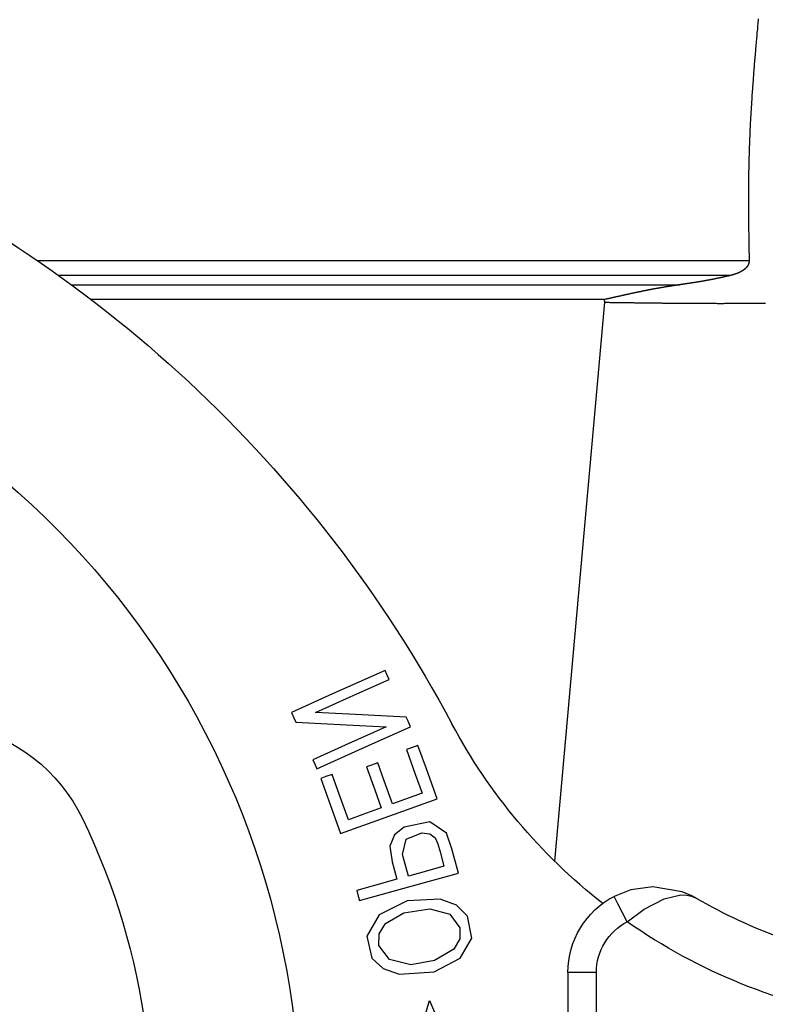
# Model space of a CAD drawing. Units: millimetres. Extents: x 2121 to 2567, y 481 to 796.
# Drawn here: x 2269 to 2282, y 648 to 665 of the extents above; entities that cross this region are included whole.
import ezdxf

# ---------------------------------------------------------------- set-up
doc = ezdxf.new("R2010")
doc.units = ezdxf.units.MM
doc.header["$LTSCALE"] = 65.395
doc.layers.get('0').update_dxf_attribs({"linetype": 'CONTINUOUS', "lineweight": 30})
doc.layers.add('TFR-TRI', color=7, linetype='CONTINUOUS', lineweight=30)

# ---------------------------------------------------------------- blocks, each defined once
blk = doc.blocks.new('dg')
at = {"layer": 'TFR-TRI', "color": 3, "linetype": 'Continuous'}
for p, q in [((7481.502, 592.804), (7482.107, 590.692)), ((7482.107, 590.692), (7483.049, 592.806)), ((7484.535, 590.196), (7484.535, 592.776)), ((7485.035, 592.776), (7485.035, 590.196)), ((7481.098, 589.946), (7481.297, 590.13)), ((7481.297, 590.13), (7481.576, 590.228)), ((7481.576, 590.228), (7482.192, 590.184)), ((7482.192, 590.184), (7482.647, 589.949)), ((7484.681, 590.196), (7484.535, 590.196)), ((7485.035, 590.196), (7484.681, 590.196)), ((7481.013, 589.563), (7481.098, 589.946)), ((7481.405, 589.97), (7481.222, 589.726)), ((7481.781, 590.061), (7481.405, 589.97)), ((7482.198, 589.988), (7481.781, 590.061)), ((7482.537, 589.792), (7482.198, 589.988)), ((7482.647, 589.949), (7482.851, 589.598)), ((7482.639, 589.608), (7482.537, 589.792)), ((7481.222, 589.726), (7481.227, 589.523)), ((7482.641, 589.413), (7482.639, 589.608)), ((7482.851, 589.598), (7482.777, 589.211)), ((7481.225, 589.185), (7481.013, 589.563)), ((7481.227, 589.523), (7481.34, 589.34)), ((7482.465, 589.175), (7482.641, 589.413)), ((7481.34, 589.34), (7481.661, 589.154)), ((7485.575, 589.308), (7485.412, 588.994)), ((7485.575, 589.308), (7485.871, 589.087)), ((7481.717, 588.944), (7481.225, 589.185)), ((7481.661, 589.154), (7482.113, 589.083)), ((7482.113, 589.083), (7482.465, 589.175)), ((7482.777, 589.211), (7482.582, 589.017)), ((7485.871, 589.087), (7486.22, 588.905)), ((7480.86, 588.859), (7480.881, 588.936)), ((7480.881, 588.936), (7481.853, 588.668)), ((7482.296, 588.913), (7481.717, 588.944)), ((7482.582, 589.017), (7482.296, 588.913)), ((7485.412, 588.994), (7485.345, 588.864)), ((7486.22, 588.905), (7486.515, 588.838)), ((7486.779, 588.894), (7486.76, 588.883)), ((7486.763, 588.886), (7486.775, 588.892)), ((7486.775, 588.892), (7486.782, 588.895)), ((7486.784, 588.896), (7486.779, 588.894)), ((7486.782, 588.895), (7486.786, 588.897)), ((7486.79, 588.9), (7486.784, 588.896)), ((7486.786, 588.897), (7486.787, 588.898)), ((7486.787, 588.898), (7486.79, 588.9)), ((7480.832, 588.76), (7480.86, 588.859)), ((7481.143, 588.674), (7480.832, 588.76)), ((7485.64, 588.749), (7485.345, 588.864)), ((7486.026, 588.696), (7485.64, 588.749)), ((7486.539, 588.783), (7486.026, 588.696)), ((7486.515, 588.838), (7486.621, 588.843)), ((7486.706, 588.854), (7486.539, 588.783)), ((7486.621, 588.843), (7486.701, 588.861)), ((7486.701, 588.861), (7486.742, 588.876)), ((7486.76, 588.883), (7486.706, 588.854)), ((7486.742, 588.876), (7486.763, 588.886)), ((7481.538, 588.565), (7481.143, 588.674)), ((7481.453, 588.259), (7481.538, 588.565)), ((7481.853, 588.668), (7482.616, 588.457)), ((7481.742, 588.509), (7481.638, 588.129)), ((7482.015, 588.433), (7481.742, 588.509)), ((7482.363, 588.337), (7482.015, 588.433)), ((7482.616, 588.457), (7482.498, 588.028)), ((7481.415, 587.983), (7481.453, 588.259)), ((7482.293, 588.083), (7482.363, 588.337)), ((7481.638, 588.129), (7481.697, 587.861)), ((7482.253, 587.945), (7482.293, 588.083)), ((7482.498, 588.028), (7482.405, 587.758)), ((7481.497, 587.785), (7481.415, 587.983)), ((7481.697, 587.861), (7481.976, 587.748)), ((7482.208, 587.838), (7482.253, 587.945)), ((7480.395, 587.338), (7480.548, 587.763)), ((7480.548, 587.763), (7481.496, 587.423)), ((7481.663, 587.651), (7481.497, 587.785)), ((7481.976, 587.748), (7482.115, 587.768)), ((7482.405, 587.758), (7482.113, 587.56)), ((7482.115, 587.768), (7482.208, 587.838)), ((7480.686, 587.52), (7480.526, 587.075)), ((7480.94, 587.429), (7480.686, 587.52)), ((7482.113, 587.56), (7481.663, 587.651)), ((7480.201, 586.796), (7480.395, 587.338)), ((7481.263, 587.313), (7480.94, 587.429)), ((7481.496, 587.423), (7482.242, 587.155)), ((7481.15, 586.998), (7481.263, 587.313)), ((7481.461, 587.242), (7481.317, 586.84)), ((7481.69, 587.16), (7481.461, 587.242)), ((7480.526, 587.075), (7480.4, 586.725)), ((7481.005, 586.596), (7481.15, 586.998)), ((7481.981, 587.055), (7481.69, 587.16)), ((7481.86, 586.719), (7481.981, 587.055)), ((7482.242, 587.155), (7482.054, 586.63)), ((7481.317, 586.84), (7481.204, 586.525)), ((7480.289, 586.765), (7480.201, 586.796)), ((7480.4, 586.725), (7480.289, 586.765)), ((7481.706, 586.29), (7481.86, 586.719)), ((7480.062, 586.47), (7480.102, 586.559)), ((7480.102, 586.559), (7480.134, 586.629)), ((7480.134, 586.629), (7481.053, 586.216)), ((7481.093, 586.565), (7481.005, 586.596)), ((7481.204, 586.525), (7481.093, 586.565)), ((7482.054, 586.63), (7481.906, 586.218)), ((7480.63, 586.215), (7480.062, 586.47)), ((7481.352, 585.89), (7480.63, 586.215)), ((7481.053, 586.216), (7481.775, 585.891)), ((7481.794, 586.258), (7481.706, 586.29)), ((7481.906, 586.218), (7481.794, 586.258)), ((7479.732, 585.736), (7479.765, 585.811)), ((7479.765, 585.811), (7480.654, 585.855)), ((7480.654, 585.855), (7481.352, 585.89)), ((7481.732, 585.795), (7481.698, 585.72)), ((7481.775, 585.891), (7481.732, 585.795)), ((7479.689, 585.64), (7479.732, 585.736)), ((7480.411, 585.315), (7479.689, 585.64)), ((7480.811, 585.676), (7480.113, 585.641)), ((7480.113, 585.641), (7480.835, 585.316)), ((7481.698, 585.72), (7480.811, 585.676)), ((7481.33, 584.902), (7480.411, 585.315)), ((7480.835, 585.316), (7481.402, 585.061)), ((7481.362, 584.972), (7481.33, 584.902)), ((7481.402, 585.061), (7481.362, 584.972))]:
    blk.add_line(p, q, dxfattribs=at)
for centre, radius, start, end in [((7465.135, 592.776), 14.7, 288.8522, 88.8522), ((7465.135, 592.776), 12.1, 334.1442, 46.8337), ((7491.32, 581.123), 10, 98.9207, 125.0658), ((7486.035, 590.196), 1.5, 180, 242.6144), ((7486.035, 590.196), 1, 180, 242.6144), ((7491.32, 581.123), 9, 98.9207, 120.222), ((7491.32, 581.123), 10, 128.1357, 151.8719), ((7473.324, 588.807), 3, 229.2776, 334.1442), ((7462.217, 596.681), 23, 293.983, 331.8719)]:
    blk.add_arc(centre, radius, start, end, dxfattribs=at)

msp = doc.modelspace()

# ---------------------------------------------------------------- linework, layer by layer
at = {"color": 7, "linetype": 'Continuous'}
for p, q in [((2281.422, 660.987), (2268.948, 660.987)), ((2281.091, 660.728), (2269.319, 660.728)), ((2269.542, 660.566), (2280.203, 660.566)), ((2278.882, 660.306), (2269.889, 660.306)), ((2278.885, 660.26), (2278.009, 650.465))]:
    msp.add_line(p, q, dxfattribs=at)
at = {"color": 7}
for points in [[(2281.582, 665.227, 0), (2281.579, 665.197, 0), (2281.577, 665.167, 0), (2281.574, 665.137, 0), (2281.571, 665.106, 0), (2281.568, 665.076, 0), (2281.566, 665.046, 0), (2281.563, 665.016, 0), (2281.56, 664.985, 0), (2281.558, 664.955, 0), (2281.555, 664.925, 0), (2281.552, 664.895, 0), (2281.549, 664.865, 0), (2281.546, 664.835, 0), (2281.544, 664.805, 0), (2281.541, 664.774, 0), (2281.539, 664.744, 0), (2281.536, 664.714, 0), (2281.533, 664.684, 0), (2281.531, 664.653, 0), (2281.528, 664.623, 0), (2281.526, 664.593, 0), (2281.523, 664.563, 0), (2281.521, 664.532, 0), (2281.518, 664.502, 0), (2281.516, 664.472, 0), (2281.513, 664.442, 0), (2281.511, 664.411, 0), (2281.508, 664.381, 0), (2281.506, 664.351, 0), (2281.504, 664.321, 0), (2281.501, 664.29, 0), (2281.499, 664.26, 0), (2281.497, 664.23, 0), (2281.494, 664.2, 0), (2281.492, 664.17, 0), (2281.49, 664.139, 0), (2281.487, 664.109, 0), (2281.485, 664.079, 0), (2281.483, 664.049, 0), (2281.481, 664.018, 0), (2281.479, 663.988, 0), (2281.477, 663.958, 0), (2281.475, 663.927, 0), (2281.472, 663.897, 0), (2281.47, 663.867, 0), (2281.469, 663.837, 0), (2281.467, 663.806, 0), (2281.465, 663.776, 0), (2281.463, 663.746, 0), (2281.461, 663.715, 0), (2281.459, 663.685, 0), (2281.457, 663.655, 0), (2281.455, 663.625, 0), (2281.453, 663.595, 0), (2281.451, 663.564, 0), (2281.45, 663.534, 0), (2281.448, 663.504, 0), (2281.447, 663.473, 0), (2281.445, 663.443, 0), (2281.443, 663.413, 0), (2281.442, 663.383, 0), (2281.44, 663.352, 0), (2281.439, 663.322, 0), (2281.437, 663.292, 0), (2281.436, 663.261, 0), (2281.435, 663.231, 0), (2281.433, 663.201, 0), (2281.432, 663.17, 0), (2281.431, 663.14, 0), (2281.43, 663.11, 0), (2281.428, 663.079, 0), (2281.427, 663.049, 0), (2281.426, 663.019, 0), (2281.425, 662.988, 0), (2281.424, 662.959, 0), (2281.423, 662.928, 0), (2281.422, 662.898, 0), (2281.421, 662.868, 0), (2281.42, 662.837, 0), (2281.419, 662.807, 0), (2281.418, 662.777, 0), (2281.418, 662.746, 0), (2281.417, 662.716, 0), (2281.416, 662.686, 0), (2281.416, 662.655, 0), (2281.415, 662.625, 0), (2281.415, 662.595, 0), (2281.414, 662.564, 0), (2281.414, 662.534, 0), (2281.413, 662.504, 0), (2281.413, 662.473, 0), (2281.412, 662.443, 0), (2281.412, 662.413, 0), (2281.412, 662.382, 0), (2281.411, 662.352, 0), (2281.411, 662.322, 0), (2281.411, 662.292, 0), (2281.411, 662.261, 0), (2281.411, 662.231, 0), (2281.411, 662.201, 0), (2281.411, 662.17, 0), (2281.41, 662.14, 0), (2281.41, 662.11, 0), (2281.41, 662.079, 0), (2281.41, 662.049, 0), (2281.41, 662.019, 0), (2281.411, 661.988, 0), (2281.411, 661.958, 0), (2281.411, 661.928, 0), (2281.411, 661.897, 0), (2281.411, 661.867, 0), (2281.411, 661.837, 0), (2281.411, 661.806, 0), (2281.412, 661.776, 0), (2281.412, 661.746, 0), (2281.412, 661.715, 0), (2281.412, 661.685, 0), (2281.413, 661.654, 0), (2281.413, 661.625, 0), (2281.413, 661.594, 0), (2281.414, 661.564, 0), (2281.414, 661.534, 0), (2281.414, 661.503, 0), (2281.415, 661.473, 0), (2281.415, 661.443, 0), (2281.415, 661.412, 0), (2281.416, 661.382, 0), (2281.416, 661.351, 0), (2281.417, 661.321, 0), (2281.417, 661.291, 0), (2281.417, 661.26, 0), (2281.418, 661.23, 0), (2281.418, 661.2, 0), (2281.419, 661.169, 0), (2281.419, 661.139, 0), (2281.42, 661.109, 0), (2281.42, 661.078, 0), (2281.42, 661.048, 0), (2281.421, 661.018, 0), (2281.421, 660.987, 0)], [(2281.421, 660.987, 0), (2281.421, 660.986, 0), (2281.421, 660.985, 0), (2281.421, 660.983, 0), (2281.421, 660.982, 0), (2281.421, 660.981, 0), (2281.421, 660.98, 0), (2281.421, 660.978, 0), (2281.421, 660.977, 0), (2281.421, 660.976, 0), (2281.421, 660.974, 0), (2281.421, 660.973, 0), (2281.421, 660.972, 0), (2281.421, 660.971, 0), (2281.42, 660.969, 0), (2281.42, 660.968, 0), (2281.42, 660.967, 0), (2281.42, 660.966, 0), (2281.42, 660.964, 0), (2281.42, 660.963, 0), (2281.42, 660.962, 0), (2281.42, 660.961, 0), (2281.419, 660.959, 0), (2281.419, 660.958, 0), (2281.419, 660.956, 0), (2281.419, 660.955, 0), (2281.419, 660.954, 0), (2281.418, 660.953, 0), (2281.418, 660.951, 0), (2281.418, 660.95, 0), (2281.418, 660.949, 0), (2281.418, 660.948, 0), (2281.417, 660.946, 0), (2281.417, 660.945, 0), (2281.417, 660.944, 0), (2281.416, 660.943, 0), (2281.416, 660.941, 0), (2281.416, 660.94, 0), (2281.415, 660.939, 0), (2281.415, 660.938, 0), (2281.415, 660.937, 0), (2281.414, 660.935, 0), (2281.414, 660.934, 0), (2281.413, 660.933, 0), (2281.413, 660.932, 0), (2281.413, 660.931, 0), (2281.412, 660.929, 0), (2281.412, 660.928, 0), (2281.411, 660.927, 0), (2281.411, 660.925, 0), (2281.41, 660.924, 0), (2281.41, 660.923, 0), (2281.409, 660.922, 0), (2281.409, 660.921, 0), (2281.408, 660.919, 0), (2281.408, 660.918, 0), (2281.407, 660.917, 0), (2281.407, 660.916, 0), (2281.406, 660.915, 0), (2281.405, 660.914, 0), (2281.405, 660.913, 0), (2281.404, 660.911, 0), (2281.404, 660.91, 0), (2281.403, 660.909, 0), (2281.402, 660.908, 0), (2281.402, 660.907, 0), (2281.401, 660.906, 0), (2281.401, 660.905, 0), (2281.4, 660.904, 0), (2281.399, 660.903, 0), (2281.399, 660.901, 0), (2281.398, 660.9, 0), (2281.397, 660.899, 0), (2281.397, 660.898, 0), (2281.396, 660.897, 0), (2281.395, 660.896, 0), (2281.395, 660.895, 0), (2281.394, 660.893, 0), (2281.393, 660.892, 0), (2281.392, 660.891, 0), (2281.391, 660.89, 0), (2281.391, 660.889, 0), (2281.39, 660.888, 0), (2281.389, 660.887, 0), (2281.388, 660.886, 0), (2281.388, 660.885, 0), (2281.387, 660.884, 0), (2281.386, 660.883, 0), (2281.385, 660.882, 0), (2281.385, 660.881, 0), (2281.384, 660.88, 0), (2281.383, 660.879, 0), (2281.382, 660.878, 0), (2281.382, 660.877, 0), (2281.381, 660.876, 0), (2281.38, 660.875, 0), (2281.379, 660.874, 0), (2281.378, 660.873, 0), (2281.377, 660.872, 0), (2281.377, 660.871, 0), (2281.376, 660.87, 0), (2281.375, 660.869, 0), (2281.374, 660.868, 0), (2281.373, 660.867, 0), (2281.372, 660.866, 0), (2281.372, 660.865, 0), (2281.371, 660.865, 0), (2281.37, 660.864, 0), (2281.369, 660.863, 0), (2281.368, 660.861, 0), (2281.367, 660.86, 0), (2281.366, 660.859, 0), (2281.365, 660.859, 0), (2281.365, 660.858, 0), (2281.364, 660.857, 0), (2281.363, 660.856, 0), (2281.362, 660.855, 0), (2281.361, 660.854, 0), (2281.36, 660.853, 0), (2281.359, 660.852, 0), (2281.358, 660.851, 0), (2281.357, 660.851, 0), (2281.356, 660.85, 0), (2281.355, 660.849, 0), (2281.354, 660.848, 0), (2281.353, 660.847, 0), (2281.352, 660.846, 0), (2281.351, 660.845, 0), (2281.35, 660.845, 0), (2281.349, 660.844, 0), (2281.348, 660.843, 0), (2281.347, 660.842, 0), (2281.346, 660.841, 0), (2281.345, 660.84, 0), (2281.344, 660.84, 0), (2281.343, 660.839, 0), (2281.343, 660.838, 0), (2281.342, 660.837, 0), (2281.341, 660.836, 0), (2281.34, 660.836, 0), (2281.339, 660.835, 0), (2281.338, 660.834, 0), (2281.337, 660.833, 0), (2281.336, 660.832, 0), (2281.335, 660.832, 0), (2281.334, 660.831, 0), (2281.333, 660.83, 0), (2281.332, 660.829, 0), (2281.331, 660.828, 0), (2281.33, 660.827, 0), (2281.328, 660.827, 0), (2281.327, 660.826, 0), (2281.326, 660.825, 0), (2281.325, 660.824, 0), (2281.324, 660.824, 0), (2281.323, 660.823, 0), (2281.322, 660.822, 0), (2281.321, 660.821, 0), (2281.32, 660.821, 0), (2281.319, 660.82, 0), (2281.318, 660.819, 0), (2281.317, 660.818, 0), (2281.316, 660.818, 0), (2281.315, 660.817, 0), (2281.313, 660.816, 0), (2281.312, 660.816, 0), (2281.311, 660.815, 0), (2281.31, 660.814, 0), (2281.309, 660.814, 0), (2281.308, 660.813, 0), (2281.307, 660.812, 0), (2281.306, 660.811, 0), (2281.305, 660.811, 0), (2281.304, 660.81, 0), (2281.303, 660.809, 0), (2281.302, 660.809, 0), (2281.301, 660.808, 0), (2281.3, 660.807, 0), (2281.299, 660.807, 0), (2281.297, 660.806, 0), (2281.296, 660.805, 0), (2281.295, 660.805, 0), (2281.294, 660.804, 0), (2281.293, 660.804, 0), (2281.291, 660.803, 0), (2281.29, 660.802, 0), (2281.289, 660.802, 0), (2281.288, 660.801, 0), (2281.287, 660.8, 0), (2281.286, 660.8, 0), (2281.285, 660.799, 0), (2281.284, 660.798, 0), (2281.283, 660.797, 0), (2281.282, 660.797, 0), (2281.28, 660.796, 0), (2281.279, 660.796, 0), (2281.278, 660.795, 0), (2281.277, 660.794, 0), (2281.276, 660.794, 0), (2281.275, 660.793, 0), (2281.274, 660.793, 0), (2281.273, 660.792, 0), (2281.272, 660.791, 0), (2281.27, 660.791, 0), (2281.269, 660.79, 0), (2281.268, 660.79, 0), (2281.267, 660.789, 0), (2281.265, 660.788, 0), (2281.264, 660.788, 0), (2281.263, 660.787, 0), (2281.262, 660.787, 0), (2281.261, 660.786, 0), (2281.26, 660.786, 0), (2281.259, 660.785, 0), (2281.257, 660.784, 0), (2281.256, 660.784, 0), (2281.255, 660.783, 0), (2281.254, 660.783, 0), (2281.253, 660.782, 0), (2281.252, 660.782, 0), (2281.251, 660.781, 0), (2281.249, 660.781, 0), (2281.248, 660.78, 0), (2281.247, 660.78, 0), (2281.246, 660.779, 0), (2281.245, 660.779, 0), (2281.244, 660.778, 0), (2281.243, 660.777, 0), (2281.241, 660.777, 0), (2281.24, 660.776, 0), (2281.239, 660.776, 0), (2281.238, 660.775, 0), (2281.237, 660.775, 0), (2281.236, 660.774, 0), (2281.234, 660.774, 0), (2281.233, 660.773, 0), (2281.232, 660.773, 0), (2281.23, 660.772, 0), (2281.229, 660.772, 0), (2281.228, 660.771, 0), (2281.227, 660.771, 0), (2281.226, 660.77, 0), (2281.225, 660.77, 0), (2281.223, 660.769, 0), (2281.222, 660.769, 0), (2281.221, 660.768, 0), (2281.22, 660.768, 0), (2281.219, 660.767, 0), (2281.218, 660.767, 0), (2281.216, 660.766, 0), (2281.215, 660.766, 0), (2281.214, 660.765, 0), (2281.213, 660.765, 0), (2281.212, 660.764, 0), (2281.21, 660.764, 0), (2281.209, 660.763, 0), (2281.208, 660.763, 0), (2281.207, 660.762, 0), (2281.206, 660.762, 0), (2281.205, 660.761, 0), (2281.203, 660.761, 0), (2281.202, 660.761, 0), (2281.2, 660.76, 0), (2281.199, 660.76, 0), (2281.198, 660.759, 0), (2281.197, 660.759, 0), (2281.196, 660.758, 0), (2281.195, 660.758, 0), (2281.193, 660.757, 0), (2281.192, 660.757, 0), (2281.191, 660.757, 0), (2281.19, 660.756, 0), (2281.189, 660.756, 0), (2281.187, 660.755, 0), (2281.186, 660.755, 0), (2281.185, 660.754, 0), (2281.184, 660.754, 0), (2281.183, 660.754, 0), (2281.181, 660.753, 0), (2281.18, 660.753, 0), (2281.179, 660.752, 0), (2281.178, 660.752, 0), (2281.177, 660.752, 0), (2281.175, 660.751, 0), (2281.174, 660.751, 0), (2281.173, 660.75, 0), (2281.172, 660.75, 0), (2281.17, 660.75, 0), (2281.169, 660.749, 0), (2281.168, 660.749, 0), (2281.166, 660.749, 0), (2281.165, 660.748, 0), (2281.164, 660.748, 0), (2281.163, 660.747, 0), (2281.162, 660.747, 0), (2281.16, 660.747, 0), (2281.159, 660.746, 0), (2281.158, 660.746, 0), (2281.157, 660.746, 0), (2281.156, 660.745, 0), (2281.154, 660.745, 0), (2281.153, 660.744, 0), (2281.152, 660.744, 0), (2281.151, 660.744, 0), (2281.149, 660.743, 0), (2281.148, 660.743, 0), (2281.147, 660.743, 0), (2281.146, 660.742, 0), (2281.145, 660.742, 0), (2281.143, 660.742, 0), (2281.142, 660.741, 0), (2281.141, 660.741, 0), (2281.14, 660.741, 0), (2281.138, 660.74, 0), (2281.137, 660.74, 0), (2281.136, 660.74, 0), (2281.134, 660.739, 0), (2281.133, 660.739, 0), (2281.132, 660.739, 0), (2281.131, 660.738, 0), (2281.129, 660.738, 0), (2281.128, 660.738, 0), (2281.127, 660.737, 0), (2281.126, 660.737, 0), (2281.125, 660.737, 0), (2281.123, 660.736, 0), (2281.122, 660.736, 0), (2281.121, 660.736, 0), (2281.12, 660.735, 0), (2281.118, 660.734, 0), (2281.117, 660.734, 0), (2281.116, 660.734, 0), (2281.115, 660.733, 0), (2281.114, 660.733, 0), (2281.112, 660.733, 0), (2281.111, 660.733, 0), (2281.11, 660.732, 0), (2281.109, 660.732, 0), (2281.107, 660.732, 0), (2281.106, 660.731, 0), (2281.104, 660.731, 0), (2281.103, 660.731, 0), (2281.102, 660.73, 0), (2281.101, 660.73, 0), (2281.1, 660.73, 0), (2281.098, 660.729, 0), (2281.097, 660.729, 0), (2281.096, 660.729, 0), (2281.095, 660.728, 0), (2281.093, 660.728, 0), (2281.092, 660.728, 0), (2281.091, 660.727, 0)], [(2281.091, 660.727, 0), (2281.086, 660.726, 0), (2281.082, 660.725, 0), (2281.077, 660.724, 0), (2281.072, 660.723, 0), (2281.068, 660.722, 0), (2281.063, 660.721, 0), (2281.059, 660.72, 0), (2281.054, 660.719, 0), (2281.05, 660.718, 0), (2281.045, 660.717, 0), (2281.04, 660.716, 0), (2281.035, 660.715, 0), (2281.031, 660.714, 0), (2281.026, 660.713, 0), (2281.022, 660.712, 0), (2281.017, 660.711, 0), (2281.013, 660.71, 0), (2281.008, 660.709, 0), (2281.003, 660.708, 0), (2280.999, 660.707, 0), (2280.994, 660.706, 0), (2280.989, 660.705, 0), (2280.985, 660.704, 0), (2280.98, 660.703, 0), (2280.975, 660.702, 0), (2280.971, 660.701, 0), (2280.966, 660.7, 0), (2280.962, 660.699, 0), (2280.957, 660.698, 0), (2280.953, 660.697, 0), (2280.948, 660.696, 0), (2280.943, 660.695, 0), (2280.938, 660.694, 0), (2280.934, 660.693, 0), (2280.929, 660.692, 0), (2280.925, 660.691, 0), (2280.92, 660.69, 0), (2280.915, 660.689, 0), (2280.911, 660.688, 0), (2280.906, 660.687, 0), (2280.902, 660.686, 0), (2280.897, 660.685, 0), (2280.892, 660.684, 0), (2280.888, 660.683, 0), (2280.883, 660.682, 0), (2280.878, 660.681, 0), (2280.874, 660.68, 0), (2280.869, 660.679, 0), (2280.865, 660.678, 0), (2280.86, 660.677, 0), (2280.856, 660.676, 0), (2280.851, 660.675, 0), (2280.846, 660.674, 0), (2280.841, 660.673, 0), (2280.837, 660.672, 0), (2280.832, 660.671, 0), (2280.828, 660.67, 0), (2280.823, 660.669, 0), (2280.818, 660.668, 0), (2280.814, 660.667, 0), (2280.809, 660.666, 0), (2280.804, 660.665, 0), (2280.8, 660.664, 0), (2280.795, 660.664, 0), (2280.791, 660.663, 0), (2280.786, 660.662, 0), (2280.781, 660.661, 0), (2280.777, 660.66, 0), (2280.772, 660.659, 0), (2280.767, 660.658, 0), (2280.763, 660.657, 0), (2280.758, 660.656, 0), (2280.753, 660.655, 0), (2280.749, 660.654, 0), (2280.744, 660.654, 0), (2280.74, 660.653, 0), (2280.735, 660.652, 0), (2280.73, 660.651, 0), (2280.725, 660.65, 0), (2280.721, 660.649, 0), (2280.716, 660.648, 0), (2280.712, 660.647, 0), (2280.707, 660.647, 0), (2280.702, 660.646, 0), (2280.698, 660.645, 0), (2280.693, 660.644, 0), (2280.688, 660.643, 0), (2280.684, 660.642, 0), (2280.679, 660.641, 0), (2280.674, 660.641, 0), (2280.67, 660.639, 0), (2280.665, 660.638, 0), (2280.66, 660.638, 0), (2280.656, 660.637, 0), (2280.651, 660.636, 0), (2280.647, 660.635, 0), (2280.642, 660.634, 0), (2280.637, 660.633, 0), (2280.633, 660.633, 0), (2280.628, 660.632, 0), (2280.623, 660.631, 0), (2280.619, 660.63, 0), (2280.614, 660.629, 0), (2280.609, 660.629, 0), (2280.605, 660.628, 0), (2280.6, 660.627, 0), (2280.595, 660.626, 0), (2280.591, 660.625, 0), (2280.586, 660.625, 0), (2280.581, 660.624, 0), (2280.577, 660.623, 0), (2280.572, 660.622, 0), (2280.568, 660.621, 0), (2280.562, 660.621, 0), (2280.558, 660.62, 0), (2280.553, 660.619, 0), (2280.549, 660.618, 0), (2280.544, 660.617, 0), (2280.54, 660.617, 0), (2280.534, 660.616, 0), (2280.53, 660.615, 0), (2280.525, 660.614, 0), (2280.521, 660.614, 0), (2280.516, 660.613, 0), (2280.511, 660.612, 0), (2280.507, 660.611, 0), (2280.502, 660.611, 0), (2280.497, 660.61, 0), (2280.493, 660.609, 0), (2280.488, 660.608, 0), (2280.483, 660.607, 0), (2280.479, 660.607, 0), (2280.474, 660.606, 0), (2280.469, 660.605, 0), (2280.465, 660.604, 0), (2280.46, 660.604, 0), (2280.455, 660.603, 0), (2280.451, 660.602, 0), (2280.446, 660.601, 0), (2280.442, 660.601, 0), (2280.436, 660.6, 0), (2280.432, 660.599, 0), (2280.427, 660.599, 0), (2280.423, 660.598, 0), (2280.418, 660.597, 0), (2280.413, 660.597, 0), (2280.408, 660.596, 0), (2280.404, 660.595, 0), (2280.399, 660.594, 0), (2280.395, 660.594, 0), (2280.39, 660.593, 0), (2280.385, 660.592, 0), (2280.381, 660.592, 0), (2280.376, 660.591, 0), (2280.371, 660.59, 0), (2280.366, 660.59, 0), (2280.362, 660.589, 0), (2280.357, 660.588, 0), (2280.353, 660.588, 0), (2280.348, 660.587, 0), (2280.343, 660.586, 0), (2280.338, 660.586, 0), (2280.334, 660.585, 0), (2280.329, 660.584, 0), (2280.324, 660.584, 0), (2280.32, 660.583, 0), (2280.315, 660.582, 0), (2280.31, 660.582, 0), (2280.306, 660.581, 0), (2280.301, 660.58, 0), (2280.296, 660.58, 0), (2280.292, 660.579, 0), (2280.287, 660.578, 0), (2280.283, 660.578, 0), (2280.277, 660.577, 0), (2280.273, 660.576, 0), (2280.268, 660.575, 0), (2280.264, 660.574, 0), (2280.259, 660.574, 0), (2280.254, 660.573, 0), (2280.249, 660.572, 0), (2280.245, 660.572, 0), (2280.24, 660.571, 0), (2280.235, 660.57, 0), (2280.231, 660.57, 0), (2280.226, 660.569, 0), (2280.222, 660.568, 0), (2280.217, 660.568, 0), (2280.212, 660.567, 0), (2280.207, 660.567, 0), (2280.203, 660.566, 0)], [(2280.203, 660.566, 0), (2280.196, 660.565, 0), (2280.189, 660.564, 0), (2280.182, 660.563, 0), (2280.175, 660.562, 0), (2280.168, 660.561, 0), (2280.161, 660.56, 0), (2280.154, 660.559, 0), (2280.147, 660.557, 0), (2280.14, 660.556, 0), (2280.133, 660.555, 0), (2280.126, 660.554, 0), (2280.119, 660.553, 0), (2280.112, 660.552, 0), (2280.105, 660.551, 0), (2280.098, 660.55, 0), (2280.091, 660.549, 0), (2280.084, 660.548, 0), (2280.077, 660.547, 0), (2280.07, 660.546, 0), (2280.063, 660.544, 0), (2280.056, 660.543, 0), (2280.049, 660.542, 0), (2280.042, 660.541, 0), (2280.036, 660.54, 0), (2280.029, 660.539, 0), (2280.021, 660.538, 0), (2280.014, 660.537, 0), (2280.008, 660.536, 0), (2280.001, 660.535, 0), (2279.993, 660.533, 0), (2279.987, 660.532, 0), (2279.98, 660.531, 0), (2279.973, 660.53, 0), (2279.966, 660.529, 0), (2279.959, 660.528, 0), (2279.952, 660.527, 0), (2279.945, 660.526, 0), (2279.938, 660.525, 0), (2279.931, 660.523, 0), (2279.924, 660.522, 0), (2279.917, 660.521, 0), (2279.91, 660.52, 0), (2279.903, 660.519, 0), (2279.896, 660.518, 0), (2279.889, 660.517, 0), (2279.882, 660.515, 0), (2279.876, 660.514, 0), (2279.868, 660.513, 0), (2279.861, 660.511, 0), (2279.854, 660.51, 0), (2279.848, 660.509, 0), (2279.841, 660.508, 0), (2279.833, 660.507, 0), (2279.827, 660.506, 0), (2279.82, 660.504, 0), (2279.813, 660.503, 0), (2279.806, 660.502, 0), (2279.799, 660.501, 0), (2279.792, 660.499, 0), (2279.785, 660.498, 0), (2279.778, 660.497, 0), (2279.771, 660.496, 0), (2279.764, 660.495, 0), (2279.757, 660.493, 0), (2279.751, 660.492, 0), (2279.744, 660.491, 0), (2279.736, 660.489, 0), (2279.73, 660.488, 0), (2279.723, 660.487, 0), (2279.716, 660.486, 0), (2279.709, 660.484, 0), (2279.702, 660.483, 0), (2279.695, 660.482, 0), (2279.688, 660.48, 0), (2279.681, 660.479, 0), (2279.674, 660.477, 0), (2279.667, 660.476, 0), (2279.66, 660.475, 0), (2279.654, 660.473, 0), (2279.646, 660.472, 0), (2279.639, 660.471, 0), (2279.633, 660.469, 0), (2279.626, 660.468, 0), (2279.619, 660.466, 0), (2279.612, 660.465, 0), (2279.605, 660.464, 0), (2279.598, 660.462, 0), (2279.591, 660.461, 0), (2279.585, 660.46, 0), (2279.577, 660.458, 0), (2279.57, 660.457, 0), (2279.564, 660.455, 0), (2279.557, 660.454, 0), (2279.55, 660.453, 0), (2279.543, 660.451, 0), (2279.536, 660.45, 0), (2279.529, 660.448, 0), (2279.522, 660.447, 0), (2279.515, 660.445, 0), (2279.508, 660.444, 0), (2279.501, 660.442, 0), (2279.495, 660.441, 0), (2279.487, 660.439, 0), (2279.481, 660.438, 0), (2279.474, 660.437, 0), (2279.467, 660.435, 0), (2279.46, 660.434, 0), (2279.453, 660.432, 0), (2279.446, 660.431, 0), (2279.439, 660.429, 0), (2279.433, 660.428, 0), (2279.426, 660.426, 0), (2279.419, 660.425, 0), (2279.412, 660.424, 0), (2279.405, 660.422, 0), (2279.398, 660.421, 0), (2279.391, 660.419, 0), (2279.384, 660.417, 0), (2279.377, 660.416, 0), (2279.371, 660.414, 0), (2279.364, 660.413, 0), (2279.356, 660.411, 0), (2279.35, 660.41, 0), (2279.343, 660.408, 0), (2279.336, 660.407, 0), (2279.329, 660.405, 0), (2279.322, 660.404, 0), (2279.315, 660.402, 0), (2279.308, 660.401, 0), (2279.302, 660.399, 0), (2279.294, 660.398, 0), (2279.288, 660.397, 0), (2279.281, 660.395, 0), (2279.274, 660.394, 0), (2279.267, 660.392, 0), (2279.26, 660.391, 0), (2279.253, 660.389, 0), (2279.246, 660.388, 0), (2279.24, 660.386, 0), (2279.232, 660.384, 0), (2279.226, 660.383, 0), (2279.219, 660.381, 0), (2279.212, 660.38, 0), (2279.205, 660.378, 0), (2279.198, 660.377, 0), (2279.191, 660.375, 0), (2279.184, 660.374, 0), (2279.178, 660.372, 0), (2279.171, 660.371, 0), (2279.164, 660.369, 0), (2279.157, 660.368, 0), (2279.15, 660.366, 0), (2279.143, 660.365, 0), (2279.136, 660.363, 0), (2279.129, 660.362, 0), (2279.122, 660.36, 0), (2279.116, 660.359, 0), (2279.109, 660.357, 0), (2279.102, 660.356, 0), (2279.095, 660.354, 0), (2279.088, 660.352, 0), (2279.081, 660.351, 0), (2279.074, 660.349, 0), (2279.067, 660.348, 0), (2279.06, 660.346, 0), (2279.054, 660.345, 0), (2279.047, 660.343, 0), (2279.04, 660.342, 0), (2279.033, 660.34, 0), (2279.026, 660.338, 0), (2279.019, 660.337, 0), (2279.013, 660.335, 0), (2279.005, 660.334, 0), (2278.999, 660.332, 0), (2278.992, 660.331, 0), (2278.985, 660.329, 0), (2278.978, 660.328, 0), (2278.971, 660.326, 0), (2278.964, 660.325, 0), (2278.957, 660.323, 0), (2278.951, 660.321, 0), (2278.943, 660.32, 0), (2278.937, 660.318, 0), (2278.93, 660.317, 0), (2278.923, 660.315, 0), (2278.916, 660.314, 0), (2278.909, 660.312, 0), (2278.902, 660.311, 0), (2278.895, 660.309, 0), (2278.889, 660.308, 0), (2278.881, 660.306, 0)], [(2278.881, 660.306, 0), (2278.881, 660.306, 0), (2278.881, 660.306, 0), (2278.881, 660.305, 0), (2278.881, 660.305, 0), (2278.881, 660.305, 0), (2278.882, 660.305, 0), (2278.882, 660.304, 0), (2278.882, 660.304, 0), (2278.882, 660.304, 0), (2278.882, 660.304, 0), (2278.882, 660.303, 0), (2278.882, 660.303, 0), (2278.882, 660.303, 0), (2278.882, 660.303, 0), (2278.882, 660.302, 0), (2278.882, 660.302, 0), (2278.882, 660.302, 0), (2278.882, 660.302, 0), (2278.882, 660.302, 0), (2278.882, 660.301, 0), (2278.882, 660.301, 0), (2278.882, 660.301, 0), (2278.882, 660.301, 0), (2278.882, 660.3, 0), (2278.882, 660.3, 0), (2278.882, 660.3, 0), (2278.882, 660.3, 0), (2278.882, 660.299, 0), (2278.882, 660.299, 0), (2278.882, 660.299, 0), (2278.882, 660.299, 0), (2278.882, 660.298, 0), (2278.882, 660.298, 0), (2278.882, 660.298, 0), (2278.882, 660.298, 0), (2278.882, 660.297, 0), (2278.882, 660.297, 0), (2278.882, 660.297, 0), (2278.882, 660.297, 0), (2278.882, 660.297, 0), (2278.882, 660.296, 0), (2278.882, 660.296, 0), (2278.882, 660.296, 0), (2278.882, 660.296, 0), (2278.882, 660.295, 0), (2278.882, 660.295, 0), (2278.882, 660.295, 0), (2278.882, 660.295, 0), (2278.882, 660.294, 0), (2278.882, 660.294, 0), (2278.882, 660.294, 0), (2278.882, 660.294, 0), (2278.882, 660.293, 0), (2278.882, 660.293, 0), (2278.882, 660.293, 0), (2278.882, 660.293, 0), (2278.882, 660.292, 0), (2278.882, 660.292, 0), (2278.882, 660.292, 0), (2278.882, 660.292, 0), (2278.882, 660.292, 0), (2278.882, 660.291, 0), (2278.882, 660.291, 0), (2278.882, 660.29, 0), (2278.882, 660.29, 0), (2278.882, 660.29, 0), (2278.882, 660.29, 0), (2278.882, 660.289, 0), (2278.883, 660.289, 0), (2278.883, 660.289, 0), (2278.883, 660.289, 0), (2278.883, 660.288, 0), (2278.883, 660.288, 0), (2278.883, 660.288, 0), (2278.883, 660.288, 0), (2278.883, 660.287, 0), (2278.883, 660.287, 0), (2278.883, 660.287, 0), (2278.883, 660.287, 0), (2278.883, 660.287, 0), (2278.883, 660.286, 0), (2278.883, 660.286, 0), (2278.883, 660.286, 0), (2278.883, 660.286, 0), (2278.883, 660.285, 0), (2278.883, 660.285, 0), (2278.883, 660.285, 0), (2278.883, 660.285, 0), (2278.883, 660.284, 0), (2278.883, 660.284, 0), (2278.883, 660.284, 0), (2278.883, 660.284, 0), (2278.883, 660.283, 0), (2278.883, 660.283, 0), (2278.883, 660.283, 0), (2278.883, 660.283, 0), (2278.883, 660.282, 0), (2278.883, 660.282, 0), (2278.883, 660.282, 0), (2278.883, 660.282, 0), (2278.883, 660.282, 0), (2278.883, 660.281, 0), (2278.883, 660.281, 0), (2278.883, 660.281, 0), (2278.883, 660.281, 0), (2278.883, 660.28, 0), (2278.883, 660.28, 0), (2278.883, 660.28, 0), (2278.883, 660.28, 0), (2278.883, 660.279, 0), (2278.883, 660.279, 0), (2278.883, 660.279, 0), (2278.883, 660.279, 0), (2278.883, 660.278, 0), (2278.883, 660.278, 0), (2278.883, 660.278, 0), (2278.883, 660.278, 0), (2278.883, 660.277, 0), (2278.883, 660.277, 0), (2278.883, 660.277, 0), (2278.883, 660.277, 0), (2278.884, 660.277, 0), (2278.884, 660.276, 0), (2278.884, 660.276, 0), (2278.884, 660.276, 0), (2278.884, 660.276, 0), (2278.884, 660.275, 0), (2278.884, 660.275, 0), (2278.884, 660.275, 0), (2278.884, 660.275, 0), (2278.884, 660.274, 0), (2278.884, 660.274, 0), (2278.884, 660.274, 0), (2278.884, 660.274, 0), (2278.884, 660.273, 0), (2278.884, 660.273, 0), (2278.884, 660.273, 0), (2278.884, 660.273, 0), (2278.884, 660.273, 0), (2278.884, 660.272, 0), (2278.884, 660.272, 0), (2278.884, 660.272, 0), (2278.884, 660.272, 0), (2278.884, 660.271, 0), (2278.884, 660.271, 0), (2278.884, 660.271, 0), (2278.884, 660.271, 0), (2278.884, 660.27, 0), (2278.884, 660.27, 0), (2278.884, 660.27, 0), (2278.884, 660.27, 0), (2278.884, 660.269, 0), (2278.884, 660.269, 0), (2278.884, 660.269, 0), (2278.884, 660.269, 0), (2278.884, 660.268, 0), (2278.884, 660.268, 0), (2278.884, 660.268, 0), (2278.884, 660.268, 0), (2278.884, 660.268, 0), (2278.884, 660.267, 0), (2278.884, 660.267, 0), (2278.884, 660.267, 0), (2278.884, 660.267, 0), (2278.884, 660.266, 0), (2278.884, 660.266, 0), (2278.884, 660.266, 0), (2278.884, 660.266, 0), (2278.884, 660.265, 0), (2278.884, 660.265, 0), (2278.884, 660.265, 0), (2278.884, 660.265, 0), (2278.884, 660.264, 0), (2278.884, 660.264, 0), (2278.885, 660.264, 0), (2278.885, 660.264, 0), (2278.885, 660.263, 0), (2278.885, 660.263, 0), (2278.885, 660.263, 0), (2278.885, 660.263, 0), (2278.885, 660.263, 0), (2278.885, 660.262, 0), (2278.885, 660.262, 0), (2278.885, 660.262, 0), (2278.885, 660.262, 0), (2278.885, 660.261, 0), (2278.885, 660.261, 0), (2278.885, 660.261, 0), (2278.885, 660.261, 0), (2278.885, 660.26, 0), (2278.885, 660.26, 0)], [(2278.885, 660.26, 0), (2278.904, 660.26, 0), (2278.923, 660.26, 0), (2278.941, 660.259, 0), (2278.96, 660.259, 0), (2278.979, 660.258, 0), (2278.998, 660.258, 0), (2279.017, 660.258, 0), (2279.036, 660.257, 0), (2279.055, 660.257, 0), (2279.073, 660.257, 0), (2279.092, 660.257, 0), (2279.111, 660.256, 0), (2279.13, 660.256, 0), (2279.149, 660.256, 0), (2279.168, 660.256, 0), (2279.187, 660.255, 0), (2279.206, 660.255, 0), (2279.224, 660.255, 0), (2279.243, 660.255, 0), (2279.262, 660.254, 0), (2279.281, 660.254, 0), (2279.3, 660.254, 0), (2279.318, 660.254, 0), (2279.337, 660.253, 0), (2279.356, 660.253, 0), (2279.375, 660.253, 0), (2279.394, 660.253, 0), (2279.413, 660.252, 0), (2279.432, 660.252, 0), (2279.45, 660.252, 0), (2279.469, 660.252, 0), (2279.488, 660.251, 0), (2279.507, 660.251, 0), (2279.526, 660.251, 0), (2279.545, 660.251, 0), (2279.564, 660.25, 0), (2279.582, 660.25, 0), (2279.601, 660.25, 0), (2279.62, 660.25, 0), (2279.639, 660.249, 0), (2279.658, 660.249, 0), (2279.676, 660.249, 0), (2279.695, 660.249, 0), (2279.714, 660.248, 0), (2279.733, 660.248, 0), (2279.752, 660.248, 0), (2279.771, 660.248, 0), (2279.79, 660.248, 0), (2279.809, 660.247, 0), (2279.827, 660.247, 0), (2279.846, 660.247, 0), (2279.865, 660.247, 0), (2279.884, 660.247, 0), (2279.903, 660.246, 0), (2279.921, 660.246, 0), (2279.941, 660.246, 0), (2279.959, 660.246, 0), (2279.978, 660.246, 0), (2279.997, 660.245, 0), (2280.016, 660.245, 0), (2280.035, 660.245, 0), (2280.053, 660.245, 0), (2280.072, 660.245, 0), (2280.091, 660.245, 0), (2280.11, 660.244, 0), (2280.129, 660.244, 0), (2280.148, 660.244, 0), (2280.167, 660.244, 0), (2280.185, 660.244, 0), (2280.204, 660.244, 0), (2280.223, 660.243, 0), (2280.242, 660.243, 0), (2280.261, 660.243, 0), (2280.279, 660.243, 0), (2280.298, 660.243, 0), (2280.318, 660.243, 0), (2280.336, 660.243, 0), (2280.355, 660.242, 0), (2280.374, 660.242, 0), (2280.393, 660.242, 0), (2280.412, 660.242, 0), (2280.43, 660.242, 0), (2280.449, 660.242, 0), (2280.468, 660.242, 0), (2280.487, 660.242, 0), (2280.506, 660.242, 0), (2280.525, 660.241, 0), (2280.544, 660.241, 0), (2280.562, 660.241, 0), (2280.581, 660.241, 0), (2280.6, 660.241, 0), (2280.619, 660.241, 0), (2280.638, 660.241, 0), (2280.656, 660.241, 0), (2280.676, 660.241, 0), (2280.695, 660.241, 0), (2280.713, 660.241, 0), (2280.732, 660.241, 0), (2280.751, 660.241, 0), (2280.77, 660.241, 0), (2280.788, 660.241, 0), (2280.807, 660.241, 0), (2280.826, 660.241, 0), (2280.845, 660.241, 0), (2280.864, 660.24, 0), (2280.883, 660.24, 0), (2280.902, 660.24, 0), (2280.921, 660.24, 0), (2280.939, 660.24, 0), (2280.958, 660.24, 0), (2280.977, 660.24, 0), (2280.996, 660.241, 0), (2281.015, 660.241, 0), (2281.033, 660.241, 0), (2281.053, 660.241, 0), (2281.071, 660.241, 0), (2281.09, 660.241, 0), (2281.109, 660.241, 0), (2281.128, 660.241, 0), (2281.147, 660.241, 0), (2281.165, 660.241, 0), (2281.184, 660.241, 0), (2281.203, 660.241, 0), (2281.222, 660.241, 0), (2281.241, 660.241, 0), (2281.26, 660.241, 0), (2281.279, 660.241, 0), (2281.297, 660.241, 0), (2281.316, 660.242, 0), (2281.335, 660.242, 0), (2281.354, 660.242, 0), (2281.373, 660.242, 0), (2281.391, 660.242, 0), (2281.41, 660.242, 0), (2281.43, 660.242, 0), (2281.448, 660.242, 0), (2281.467, 660.243, 0), (2281.486, 660.243, 0), (2281.505, 660.243, 0), (2281.524, 660.243, 0), (2281.542, 660.243, 0), (2281.561, 660.243, 0), (2281.58, 660.244, 0), (2281.599, 660.244, 0), (2281.618, 660.244, 0), (2281.637, 660.244, 0), (2281.656, 660.244, 0), (2281.674, 660.245, 0), (2281.693, 660.245, 0), (2281.712, 660.245, 0)]]:
    msp.add_polyline3d(points, dxfattribs=at)

# ---------------------------------------------------------------- block references
at = {"color": 0, "lineweight": 15, "xscale": -1, "rotation": 180}
msp.add_blockref('dg', (-5206.29, 1238.709), dxfattribs=at)

doc.saveas('drawing.dxf')
